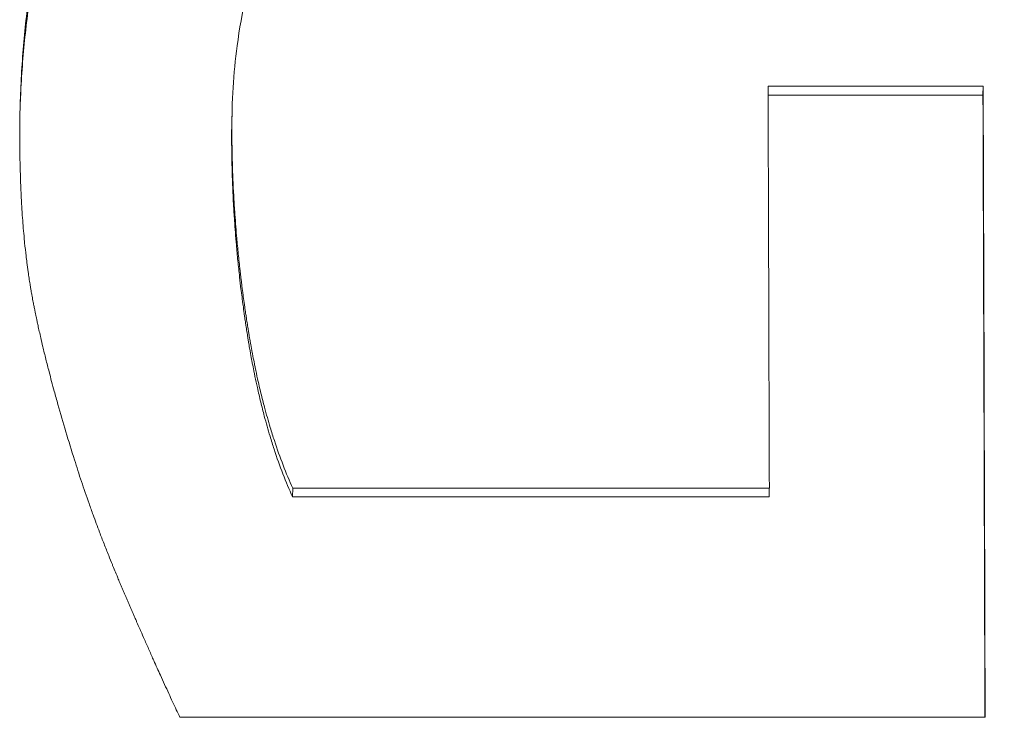
# Paper-space layout 'Layout1' of a CAD drawing. Units: inches. Extents: x 0 to 16.4, y 0 to 10.4.
# Drawn here: x 6.7 to 6.7, y 4.2 to 4.2 of the extents above; entities that cross this region are included whole.
import ezdxf

# ---------------------------------------------------------------- set-up
doc = ezdxf.new("R2010")
doc.units = ezdxf.units.IN
doc.header["$MEASUREMENT"] = 0
doc.layers.add('Viewport2ForCustomObjects_0', color=7, linetype='Continuous')
doc.layers.add('Visible Narrow (ANSI)', color=7, linetype='Continuous', lineweight=18)

# ---------------------------------------------------------------- blocks, each defined once
blk = doc.blocks.new('CustomObjectsInViewport2_0')
at = {"layer": 'Visible Narrow (ANSI)'}
for p, q in [((-10001.416723, -10001.252864), (-10001.408555, -10001.252865)), ((-10001.408564, -10001.253211), (-10001.408555, -10001.252865)), ((-10001.43709, -10001.254909), (-10001.437081, -10001.254565)), ((-10001.434778, -10001.268464), (-10001.434769, -10001.268136)), ((-10001.434769, -10001.268136), (-10001.416675, -10001.268138)), ((-10001.416683, -10001.268466), (-10001.416675, -10001.268138)), ((-10001.40848, -10001.276837), (-10001.439054, -10001.276834))]:
    blk.add_line(p, q, dxfattribs=at)
blk.add_ellipse((-10001.424086, -10001.545826), major_axis=(0.000097, 0.846821), ratio=0.009225, start_param=5.046489, end_param=5.065647, dxfattribs=at)
at = {"layer": 'Visible Narrow (ANSI)', "extrusion": (0, 0, -1)}
blk.add_ellipse((-10001.41591, -10001.545826), major_axis=(-0.000094, -0.84675), ratio=0.009217, start_param=4.359101, end_param=4.389114, dxfattribs=at)
at = {"layer": 'Visible Narrow (ANSI)'}
for points, knots in [([(-10001.445135, -10001.254883), (-10001.445138, -10001.254108), (-10001.445119, -10001.253344), (-10001.44508, -10001.252592), (-10001.44504, -10001.251839), (-10001.444979, -10001.251098), (-10001.444898, -10001.250369), (-10001.444857, -10001.250004), (-10001.444811, -10001.249642), (-10001.44476, -10001.249283), (-10001.444683, -10001.248745), (-10001.444594, -10001.248212), (-10001.444493, -10001.247687), (-10001.44446, -10001.247511), (-10001.444425, -10001.247337), (-10001.444389, -10001.247163), (-10001.444316, -10001.246816), (-10001.444239, -10001.246471), (-10001.444156, -10001.246129), (-10001.444114, -10001.245958), (-10001.444072, -10001.245788), (-10001.444027, -10001.245618), (-10001.443939, -10001.245279), (-10001.443846, -10001.244943), (-10001.443747, -10001.24461), (-10001.443698, -10001.244443), (-10001.443647, -10001.244277), (-10001.443595, -10001.244112), (-10001.443517, -10001.243864), (-10001.443436, -10001.243617), (-10001.443353, -10001.243373), (-10001.443325, -10001.243291), (-10001.443296, -10001.24321), (-10001.443268, -10001.243129), (-10001.443225, -10001.243007), (-10001.443181, -10001.242885), (-10001.443137, -10001.242764), (-10001.443122, -10001.242724), (-10001.443107, -10001.242684), (-10001.443092, -10001.242643), (-10001.44307, -10001.242583), (-10001.443047, -10001.242523), (-10001.443024, -10001.242463), (-10001.443001, -10001.242402), (-10001.442978, -10001.242342), (-10001.442955, -10001.242282), (-10001.442932, -10001.242222), (-10001.442909, -10001.242162), (-10001.442885, -10001.242103), (-10001.442862, -10001.242043), (-10001.442838, -10001.241983), (-10001.442814, -10001.241924), (-10001.442782, -10001.241844), (-10001.44275, -10001.241765), (-10001.442717, -10001.241687), (-10001.442701, -10001.241647), (-10001.442685, -10001.241608), (-10001.442668, -10001.241568), (-10001.442619, -10001.241451), (-10001.442569, -10001.241333), (-10001.442518, -10001.241216), (-10001.442484, -10001.241138), (-10001.442449, -10001.241061), (-10001.442415, -10001.240983), (-10001.442346, -10001.240829), (-10001.442275, -10001.240675), (-10001.442203, -10001.240522), (-10001.442167, -10001.240445), (-10001.442131, -10001.240369), (-10001.442094, -10001.240293), (-10001.442021, -10001.240141), (-10001.441946, -10001.23999), (-10001.44187, -10001.23984), (-10001.441832, -10001.239765), (-10001.441794, -10001.23969), (-10001.441755, -10001.239616), (-10001.441639, -10001.239392), (-10001.44152, -10001.23917), (-10001.441398, -10001.238951), (-10001.441317, -10001.238805), (-10001.441234, -10001.238659), (-10001.44115, -10001.238515), (-10001.440982, -10001.238226), (-10001.440809, -10001.237941), (-10001.44063, -10001.23766), (-10001.44054, -10001.23752), (-10001.440449, -10001.23738), (-10001.440357, -10001.237241), (-10001.439897, -10001.236548), (-10001.439402, -10001.235878), (-10001.438874, -10001.235232), (-10001.438029, -10001.234198), (-10001.437097, -10001.233225), (-10001.43608, -10001.232311)], [0, 0, 0, 0, 0.166667, 0.166667, 0.166667, 0.333333, 0.333333, 0.333333, 0.416667, 0.416667, 0.416667, 0.541667, 0.541667, 0.541667, 0.583333, 0.583333, 0.583333, 0.666667, 0.666667, 0.666667, 0.708333, 0.708333, 0.708333, 0.791667, 0.791667, 0.791667, 0.833333, 0.833333, 0.833333, 0.895833, 0.895833, 0.895833, 0.916667, 0.916667, 0.916667, 0.947917, 0.947917, 0.947917, 0.958333, 0.958333, 0.958333, 0.973958, 0.973958, 0.973958, 0.989583, 0.989583, 0.989583, 1.005208, 1.005208, 1.005208, 1.020833, 1.020833, 1.020833, 1.041667, 1.041667, 1.041667, 1.052083, 1.052083, 1.052083, 1.083333, 1.083333, 1.083333, 1.104167, 1.104167, 1.104167, 1.145833, 1.145833, 1.145833, 1.166667, 1.166667, 1.166667, 1.208333, 1.208333, 1.208333, 1.229167, 1.229167, 1.229167, 1.291667, 1.291667, 1.291667, 1.333333, 1.333333, 1.333333, 1.416667, 1.416667, 1.416667, 1.458333, 1.458333, 1.458333, 1.666667, 1.666667, 1.666667, 2, 2, 2, 2]), ([(-10001.445126, -10001.253858), (-10001.445117, -10001.25355), (-10001.445104, -10001.253243), (-10001.445088, -10001.252938), (-10001.445049, -10001.252186), (-10001.444988, -10001.251446), (-10001.444907, -10001.250718), (-10001.444866, -10001.250353), (-10001.44482, -10001.249992), (-10001.444768, -10001.249633), (-10001.444691, -10001.249095), (-10001.444603, -10001.248564), (-10001.444502, -10001.248039), (-10001.444468, -10001.247864), (-10001.444433, -10001.247689), (-10001.444397, -10001.247516), (-10001.444325, -10001.247169), (-10001.444247, -10001.246824), (-10001.444164, -10001.246483), (-10001.444123, -10001.246312), (-10001.44408, -10001.246142), (-10001.444036, -10001.245973), (-10001.443948, -10001.245634), (-10001.443855, -10001.245298), (-10001.443756, -10001.244965), (-10001.443707, -10001.244799), (-10001.443656, -10001.244633), (-10001.443604, -10001.244468), (-10001.443526, -10001.24422), (-10001.443445, -10001.243974), (-10001.443361, -10001.24373), (-10001.443333, -10001.243648), (-10001.443305, -10001.243567), (-10001.443276, -10001.243486), (-10001.443234, -10001.243364), (-10001.44319, -10001.243243), (-10001.443146, -10001.243122), (-10001.443131, -10001.243082), (-10001.443116, -10001.243042), (-10001.443101, -10001.243001), (-10001.443078, -10001.242941), (-10001.443056, -10001.242881), (-10001.443033, -10001.242821), (-10001.44301, -10001.242761), (-10001.442987, -10001.242701), (-10001.442964, -10001.242641), (-10001.442941, -10001.242581), (-10001.442917, -10001.242521), (-10001.442894, -10001.242461), (-10001.44287, -10001.242402), (-10001.442847, -10001.242342), (-10001.442823, -10001.242283), (-10001.442791, -10001.242203), (-10001.442759, -10001.242124), (-10001.442726, -10001.242046), (-10001.44271, -10001.242006), (-10001.442693, -10001.241967), (-10001.442677, -10001.241928), (-10001.442627, -10001.24181), (-10001.442577, -10001.241693), (-10001.442526, -10001.241576), (-10001.442492, -10001.241498), (-10001.442458, -10001.241421), (-10001.442424, -10001.241343), (-10001.442354, -10001.241189), (-10001.442284, -10001.241035), (-10001.442212, -10001.240882), (-10001.442176, -10001.240806), (-10001.44214, -10001.24073), (-10001.442103, -10001.240654), (-10001.44203, -10001.240502), (-10001.441955, -10001.240351), (-10001.441879, -10001.240201), (-10001.441841, -10001.240126), (-10001.441803, -10001.240052), (-10001.441764, -10001.239977), (-10001.441648, -10001.239754), (-10001.441529, -10001.239532), (-10001.441407, -10001.239313), (-10001.441326, -10001.239167), (-10001.441243, -10001.239022), (-10001.441159, -10001.238878), (-10001.440991, -10001.238589), (-10001.440817, -10001.238305), (-10001.440638, -10001.238024), (-10001.440549, -10001.237884), (-10001.440458, -10001.237744), (-10001.440366, -10001.237606), (-10001.439905, -10001.236913), (-10001.439411, -10001.236244), (-10001.438883, -10001.235599), (-10001.438037, -10001.234566), (-10001.437106, -10001.233594), (-10001.436088, -10001.232681)], [0.099052, 0.099052, 0.099052, 0.099052, 0.166667, 0.166667, 0.166667, 0.333333, 0.333333, 0.333333, 0.416667, 0.416667, 0.416667, 0.541667, 0.541667, 0.541667, 0.583333, 0.583333, 0.583333, 0.666667, 0.666667, 0.666667, 0.708333, 0.708333, 0.708333, 0.791667, 0.791667, 0.791667, 0.833333, 0.833333, 0.833333, 0.895833, 0.895833, 0.895833, 0.916667, 0.916667, 0.916667, 0.947917, 0.947917, 0.947917, 0.958333, 0.958333, 0.958333, 0.973958, 0.973958, 0.973958, 0.989583, 0.989583, 0.989583, 1.005208, 1.005208, 1.005208, 1.020833, 1.020833, 1.020833, 1.041667, 1.041667, 1.041667, 1.052083, 1.052083, 1.052083, 1.083333, 1.083333, 1.083333, 1.104167, 1.104167, 1.104167, 1.145833, 1.145833, 1.145833, 1.166667, 1.166667, 1.166667, 1.208333, 1.208333, 1.208333, 1.229167, 1.229167, 1.229167, 1.291667, 1.291667, 1.291667, 1.333333, 1.333333, 1.333333, 1.416667, 1.416667, 1.416667, 1.458333, 1.458333, 1.458333, 1.666667, 1.666667, 1.666667, 2, 2, 2, 2]), ([(-10001.380587, -10001.253933), (-10001.38059, -10001.25288), (-10001.380664, -10001.251861), (-10001.380808, -10001.250876), (-10001.380916, -10001.250138), (-10001.381063, -10001.249418), (-10001.381251, -10001.248718), (-10001.381313, -10001.248485), (-10001.38138, -10001.248254), (-10001.381451, -10001.248025), (-10001.381593, -10001.247566), (-10001.381753, -10001.247117), (-10001.38193, -10001.246675), (-10001.382019, -10001.246455), (-10001.382112, -10001.246236), (-10001.38221, -10001.24602), (-10001.382405, -10001.245587), (-10001.382617, -10001.245163), (-10001.382847, -10001.244747), (-10001.382963, -10001.244539), (-10001.383082, -10001.244333), (-10001.383206, -10001.24413), (-10001.383454, -10001.243722), (-10001.383719, -10001.243323), (-10001.384002, -10001.242933), (-10001.384143, -10001.242738), (-10001.384289, -10001.242545), (-10001.384439, -10001.242353), (-10001.384664, -10001.242067), (-10001.3849, -10001.241785), (-10001.385145, -10001.241508), (-10001.385226, -10001.241416), (-10001.385309, -10001.241324), (-10001.385393, -10001.241233), (-10001.385561, -10001.24105), (-10001.385733, -10001.24087), (-10001.38591, -10001.240691), (-10001.385998, -10001.240602), (-10001.386087, -10001.240514), (-10001.386178, -10001.240425), (-10001.386359, -10001.240249), (-10001.386544, -10001.240075), (-10001.386734, -10001.239903), (-10001.386829, -10001.239817), (-10001.386925, -10001.239731), (-10001.387022, -10001.239646), (-10001.387167, -10001.239519), (-10001.387315, -10001.239393), (-10001.387466, -10001.239268), (-10001.387516, -10001.239226), (-10001.387567, -10001.239184), (-10001.387617, -10001.239143), (-10001.387693, -10001.239081), (-10001.38777, -10001.239019), (-10001.387847, -10001.238957), (-10001.387925, -10001.238896), (-10001.388003, -10001.238834), (-10001.388081, -10001.238774), (-10001.38816, -10001.238713), (-10001.388239, -10001.238652), (-10001.388319, -10001.238592), (-10001.388398, -10001.238531), (-10001.388478, -10001.238472), (-10001.388559, -10001.238412), (-10001.388666, -10001.238333), (-10001.388774, -10001.238255), (-10001.388883, -10001.238177), (-10001.388937, -10001.238139), (-10001.388992, -10001.2381), (-10001.389047, -10001.238062), (-10001.389211, -10001.237947), (-10001.389377, -10001.237834), (-10001.389544, -10001.237723), (-10001.389656, -10001.237649), (-10001.389768, -10001.237576), (-10001.389882, -10001.237504), (-10001.390108, -10001.237359), (-10001.390337, -10001.237218), (-10001.390569, -10001.23708), (-10001.390685, -10001.237011), (-10001.390802, -10001.236943), (-10001.390919, -10001.236876), (-10001.391154, -10001.236741), (-10001.391392, -10001.23661), (-10001.391633, -10001.236482), (-10001.391753, -10001.236418), (-10001.391875, -10001.236355), (-10001.391996, -10001.236293), (-10001.392362, -10001.236107), (-10001.392734, -10001.235928), (-10001.393113, -10001.235756), (-10001.393365, -10001.235642), (-10001.393621, -10001.235531), (-10001.393879, -10001.235423), (-10001.394395, -10001.235208), (-10001.394923, -10001.235007), (-10001.395463, -10001.234819), (-10001.395733, -10001.234724), (-10001.396006, -10001.234634), (-10001.396282, -10001.234546), (-10001.397109, -10001.234284), (-10001.397962, -10001.234053), (-10001.398842, -10001.233851), (-10001.399428, -10001.233717), (-10001.400026, -10001.233596), (-10001.400636, -10001.233488), (-10001.401855, -10001.233273), (-10001.403121, -10001.233112), (-10001.404433, -10001.233004), (-10001.405746, -10001.232897), (-10001.407105, -10001.232843), (-10001.40851, -10001.232843)], [0, 0, 0, 0, 0.166667, 0.166667, 0.166667, 0.291667, 0.291667, 0.291667, 0.333333, 0.333333, 0.333333, 0.416667, 0.416667, 0.416667, 0.458333, 0.458333, 0.458333, 0.541667, 0.541667, 0.541667, 0.583333, 0.583333, 0.583333, 0.666667, 0.666667, 0.666667, 0.708333, 0.708333, 0.708333, 0.770833, 0.770833, 0.770833, 0.791667, 0.791667, 0.791667, 0.833333, 0.833333, 0.833333, 0.854167, 0.854167, 0.854167, 0.895833, 0.895833, 0.895833, 0.916667, 0.916667, 0.916667, 0.947917, 0.947917, 0.947917, 0.958333, 0.958333, 0.958333, 0.973958, 0.973958, 0.973958, 0.989583, 0.989583, 0.989583, 1.005208, 1.005208, 1.005208, 1.020833, 1.020833, 1.020833, 1.041667, 1.041667, 1.041667, 1.052083, 1.052083, 1.052083, 1.083333, 1.083333, 1.083333, 1.104167, 1.104167, 1.104167, 1.145833, 1.145833, 1.145833, 1.166667, 1.166667, 1.166667, 1.208333, 1.208333, 1.208333, 1.229167, 1.229167, 1.229167, 1.291667, 1.291667, 1.291667, 1.333333, 1.333333, 1.333333, 1.416667, 1.416667, 1.416667, 1.458333, 1.458333, 1.458333, 1.583333, 1.583333, 1.583333, 1.666667, 1.666667, 1.666667, 1.833333, 1.833333, 1.833333, 2, 2, 2, 2]), ([(-10001.429704, -10001.238804), (-10001.430106, -10001.239116), (-10001.430492, -10001.239438), (-10001.430862, -10001.239771), (-10001.431233, -10001.240104), (-10001.431587, -10001.240448), (-10001.431925, -10001.240802), (-10001.432094, -10001.24098), (-10001.432259, -10001.24116), (-10001.43242, -10001.241343), (-10001.432742, -10001.241708), (-10001.433048, -10001.242085), (-10001.433338, -10001.242472), (-10001.433483, -10001.242666), (-10001.433624, -10001.242862), (-10001.43376, -10001.243061), (-10001.433966, -10001.24336), (-10001.434162, -10001.243665), (-10001.43435, -10001.243976), (-10001.434412, -10001.244079), (-10001.434473, -10001.244184), (-10001.434534, -10001.244289), (-10001.434625, -10001.244446), (-10001.434713, -10001.244605), (-10001.434799, -10001.244766), (-10001.434828, -10001.24482), (-10001.434856, -10001.244873), (-10001.434884, -10001.244927), (-10001.434927, -10001.245008), (-10001.434969, -10001.245089), (-10001.43501, -10001.245171), (-10001.435023, -10001.245198), (-10001.435037, -10001.245225), (-10001.435051, -10001.245253), (-10001.435071, -10001.245293), (-10001.435091, -10001.245334), (-10001.435112, -10001.245376), (-10001.435132, -10001.245417), (-10001.435152, -10001.245458), (-10001.435171, -10001.245499), (-10001.435191, -10001.245541), (-10001.435211, -10001.245582), (-10001.435231, -10001.245623), (-10001.43525, -10001.245665), (-10001.43527, -10001.245706), (-10001.435289, -10001.245748), (-10001.435314, -10001.245804), (-10001.43534, -10001.245859), (-10001.435365, -10001.245915), (-10001.435377, -10001.245943), (-10001.43539, -10001.245971), (-10001.435402, -10001.245999), (-10001.43544, -10001.246083), (-10001.435476, -10001.246167), (-10001.435512, -10001.246252), (-10001.435536, -10001.246308), (-10001.43556, -10001.246365), (-10001.435583, -10001.246422), (-10001.435654, -10001.246592), (-10001.435722, -10001.246763), (-10001.435787, -10001.246936), (-10001.435831, -10001.247052), (-10001.435873, -10001.247167), (-10001.435915, -10001.247284), (-10001.435997, -10001.247517), (-10001.436076, -10001.247752), (-10001.43615, -10001.24799), (-10001.436187, -10001.248108), (-10001.436223, -10001.248228), (-10001.436257, -10001.248348), (-10001.436327, -10001.248588), (-10001.436392, -10001.24883), (-10001.436453, -10001.249075), (-10001.436483, -10001.249197), (-10001.436513, -10001.24932), (-10001.436541, -10001.249444), (-10001.436682, -10001.250061), (-10001.436795, -10001.250694), (-10001.436881, -10001.251342), (-10001.437018, -10001.252378), (-10001.437085, -10001.253452), (-10001.437081, -10001.254565)], [0, 0, 0, 0, 0.166667, 0.166667, 0.166667, 0.333333, 0.333333, 0.333333, 0.416667, 0.416667, 0.416667, 0.583333, 0.583333, 0.583333, 0.666667, 0.666667, 0.666667, 0.791667, 0.791667, 0.791667, 0.833333, 0.833333, 0.833333, 0.895833, 0.895833, 0.895833, 0.916667, 0.916667, 0.916667, 0.947917, 0.947917, 0.947917, 0.958333, 0.958333, 0.958333, 0.973958, 0.973958, 0.973958, 0.989583, 0.989583, 0.989583, 1.005208, 1.005208, 1.005208, 1.020833, 1.020833, 1.020833, 1.041667, 1.041667, 1.041667, 1.052083, 1.052083, 1.052083, 1.083333, 1.083333, 1.083333, 1.104167, 1.104167, 1.104167, 1.166667, 1.166667, 1.166667, 1.208333, 1.208333, 1.208333, 1.291667, 1.291667, 1.291667, 1.333333, 1.333333, 1.333333, 1.416667, 1.416667, 1.416667, 1.458333, 1.458333, 1.458333, 1.666667, 1.666667, 1.666667, 2, 2, 2, 2]), ([(-10001.416722, -10001.25321), (-10001.416498, -10001.25321), (-10001.416275, -10001.25321), (-10001.416051, -10001.25321), (-10001.415824, -10001.25321), (-10001.415597, -10001.25321), (-10001.415371, -10001.25321), (-10001.41503, -10001.25321), (-10001.41469, -10001.25321), (-10001.414349, -10001.25321), (-10001.414009, -10001.25321), (-10001.413669, -10001.25321), (-10001.413328, -10001.25321), (-10001.412988, -10001.25321), (-10001.412648, -10001.25321), (-10001.412307, -10001.25321), (-10001.411967, -10001.25321), (-10001.411627, -10001.25321), (-10001.411286, -10001.25321), (-10001.410833, -10001.25321), (-10001.410379, -10001.25321), (-10001.409925, -10001.25321), (-10001.409471, -10001.25321), (-10001.409017, -10001.253211), (-10001.408564, -10001.253211)], [0.00002501, 0.00002501, 0.00002501, 0.00002501, 0.00172901, 0.00172901, 0.00172901, 0.00345802, 0.00345802, 0.00345802, 0.00605154, 0.00605154, 0.00605154, 0.00864506, 0.00864506, 0.00864506, 0.01123857, 0.01123857, 0.01123857, 0.01383209, 0.01383209, 0.01383209, 0.01729011, 0.01729011, 0.01729011, 0.02074814, 0.02074814, 0.02074814, 0.02074814]), ([(-10001.408564, -10001.253211), (-10001.408562, -10001.253872), (-10001.408559, -10001.254534), (-10001.408557, -10001.255196), (-10001.408555, -10001.255858), (-10001.408553, -10001.256521), (-10001.408551, -10001.257184), (-10001.40855, -10001.257515), (-10001.408549, -10001.257846), (-10001.408548, -10001.258178), (-10001.408545, -10001.258841), (-10001.408543, -10001.259504), (-10001.408541, -10001.260168), (-10001.40854, -10001.2605), (-10001.408539, -10001.260832), (-10001.408538, -10001.261164), (-10001.408536, -10001.261828), (-10001.408534, -10001.262492), (-10001.408532, -10001.263156), (-10001.408531, -10001.263489), (-10001.40853, -10001.263821), (-10001.408528, -10001.264153), (-10001.408526, -10001.264818), (-10001.408524, -10001.265483), (-10001.408522, -10001.266149), (-10001.408521, -10001.266481), (-10001.40852, -10001.266814), (-10001.408519, -10001.267147), (-10001.408517, -10001.267813), (-10001.408515, -10001.268479), (-10001.408513, -10001.269145), (-10001.408512, -10001.269478), (-10001.408511, -10001.269811), (-10001.40851, -10001.270145), (-10001.408507, -10001.271145), (-10001.408504, -10001.272145), (-10001.408501, -10001.273146), (-10001.408497, -10001.274375), (-10001.408493, -10001.275606), (-10001.40849, -10001.276837)], [0, 0, 0, 0, 0.00537915, 0.00537915, 0.00537915, 0.01075829, 0.01075829, 0.01075829, 0.01344787, 0.01344787, 0.01344787, 0.01882701, 0.01882701, 0.01882701, 0.02151659, 0.02151659, 0.02151659, 0.02689573, 0.02689573, 0.02689573, 0.02958531, 0.02958531, 0.02958531, 0.03496445, 0.03496445, 0.03496445, 0.03765402, 0.03765402, 0.03765402, 0.04303317, 0.04303317, 0.04303317, 0.04572274, 0.04572274, 0.04572274, 0.05379146, 0.05379146, 0.05379146, 0.06369775, 0.06369775, 0.06369775, 0.06369775]), ([(-10001.437081, -10001.254565), (-10001.43708, -10001.254973), (-10001.437073, -10001.255382), (-10001.437062, -10001.25579), (-10001.43705, -10001.256199), (-10001.437033, -10001.256608), (-10001.43701, -10001.257017), (-10001.436999, -10001.257221), (-10001.436987, -10001.257425), (-10001.436973, -10001.25763), (-10001.436952, -10001.257937), (-10001.436929, -10001.258243), (-10001.436902, -10001.25855), (-10001.436893, -10001.258652), (-10001.436884, -10001.258755), (-10001.436874, -10001.258857), (-10001.436855, -10001.259062), (-10001.436835, -10001.259266), (-10001.436813, -10001.259471), (-10001.436803, -10001.259573), (-10001.436791, -10001.259676), (-10001.43678, -10001.259778), (-10001.436763, -10001.259931), (-10001.436745, -10001.260085), (-10001.436726, -10001.260238), (-10001.43672, -10001.26029), (-10001.436713, -10001.260341), (-10001.436707, -10001.260392), (-10001.436694, -10001.260494), (-10001.436681, -10001.260597), (-10001.436668, -10001.260699), (-10001.436661, -10001.26075), (-10001.436654, -10001.260802), (-10001.436647, -10001.260853), (-10001.436633, -10001.260955), (-10001.436619, -10001.261057), (-10001.436605, -10001.26116), (-10001.436598, -10001.261211), (-10001.43659, -10001.261262), (-10001.436583, -10001.261313), (-10001.436572, -10001.26139), (-10001.436561, -10001.261467), (-10001.436549, -10001.261544), (-10001.436545, -10001.26157), (-10001.436542, -10001.261595), (-10001.436538, -10001.261621), (-10001.436532, -10001.261659), (-10001.436526, -10001.261698), (-10001.43652, -10001.261736), (-10001.436514, -10001.261774), (-10001.436508, -10001.261813), (-10001.436502, -10001.261851), (-10001.436497, -10001.26189), (-10001.43649, -10001.261928), (-10001.436484, -10001.261966), (-10001.436478, -10001.262005), (-10001.436472, -10001.262043), (-10001.436466, -10001.262081), (-10001.436458, -10001.262132), (-10001.43645, -10001.262183), (-10001.436441, -10001.262233), (-10001.436437, -10001.262259), (-10001.436433, -10001.262284), (-10001.436429, -10001.262309), (-10001.436416, -10001.262385), (-10001.436403, -10001.26246), (-10001.43639, -10001.262535), (-10001.436381, -10001.262584), (-10001.436373, -10001.262634), (-10001.436364, -10001.262684), (-10001.436346, -10001.262783), (-10001.436328, -10001.262881), (-10001.43631, -10001.262979), (-10001.4363, -10001.263028), (-10001.436291, -10001.263076), (-10001.436282, -10001.263125), (-10001.436263, -10001.263222), (-10001.436244, -10001.263318), (-10001.436225, -10001.263414), (-10001.436215, -10001.263462), (-10001.436205, -10001.26351), (-10001.436196, -10001.263557), (-10001.436166, -10001.2637), (-10001.436136, -10001.263841), (-10001.436105, -10001.26398), (-10001.436084, -10001.264073), (-10001.436063, -10001.264165), (-10001.436042, -10001.264257), (-10001.435999, -10001.26444), (-10001.435955, -10001.264621), (-10001.43591, -10001.264799), (-10001.435888, -10001.264888), (-10001.435865, -10001.264976), (-10001.435841, -10001.265064), (-10001.435772, -10001.265326), (-10001.435699, -10001.265583), (-10001.435623, -10001.265834), (-10001.435573, -10001.266001), (-10001.435521, -10001.266165), (-10001.435468, -10001.266327), (-10001.435362, -10001.26665), (-10001.435251, -10001.266962), (-10001.435134, -10001.267264), (-10001.435018, -10001.267566), (-10001.434896, -10001.267856), (-10001.434769, -10001.268136)], [0, 0, 0, 0, 0.166667, 0.166667, 0.166667, 0.333333, 0.333333, 0.333333, 0.416667, 0.416667, 0.416667, 0.541667, 0.541667, 0.541667, 0.583333, 0.583333, 0.583333, 0.666667, 0.666667, 0.666667, 0.708333, 0.708333, 0.708333, 0.770833, 0.770833, 0.770833, 0.791667, 0.791667, 0.791667, 0.833333, 0.833333, 0.833333, 0.854167, 0.854167, 0.854167, 0.895833, 0.895833, 0.895833, 0.916667, 0.916667, 0.916667, 0.947917, 0.947917, 0.947917, 0.958333, 0.958333, 0.958333, 0.973958, 0.973958, 0.973958, 0.989583, 0.989583, 0.989583, 1.005208, 1.005208, 1.005208, 1.020833, 1.020833, 1.020833, 1.041667, 1.041667, 1.041667, 1.052083, 1.052083, 1.052083, 1.083333, 1.083333, 1.083333, 1.104167, 1.104167, 1.104167, 1.145833, 1.145833, 1.145833, 1.166667, 1.166667, 1.166667, 1.208333, 1.208333, 1.208333, 1.229167, 1.229167, 1.229167, 1.291667, 1.291667, 1.291667, 1.333333, 1.333333, 1.333333, 1.416667, 1.416667, 1.416667, 1.458333, 1.458333, 1.458333, 1.583333, 1.583333, 1.583333, 1.666667, 1.666667, 1.666667, 1.833333, 1.833333, 1.833333, 2, 2, 2, 2]), ([(-10001.443054, -10001.267064), (-10001.443169, -10001.266701), (-10001.443279, -10001.266344), (-10001.443384, -10001.265993), (-10001.443489, -10001.265642), (-10001.443589, -10001.265297), (-10001.443685, -10001.264958), (-10001.443733, -10001.264788), (-10001.443779, -10001.26462), (-10001.443825, -10001.264454), (-10001.443893, -10001.264204), (-10001.443958, -10001.263958), (-10001.444021, -10001.263715), (-10001.444042, -10001.263634), (-10001.444063, -10001.263553), (-10001.444083, -10001.263473), (-10001.444124, -10001.263313), (-10001.444163, -10001.263154), (-10001.444202, -10001.262996), (-10001.444221, -10001.262918), (-10001.44424, -10001.262839), (-10001.444258, -10001.262761), (-10001.444286, -10001.262644), (-10001.444313, -10001.262528), (-10001.44434, -10001.262413), (-10001.444348, -10001.262374), (-10001.444357, -10001.262336), (-10001.444366, -10001.262298), (-10001.444383, -10001.262221), (-10001.4444, -10001.262145), (-10001.444417, -10001.26207), (-10001.444426, -10001.262032), (-10001.444434, -10001.261994), (-10001.444442, -10001.261956), (-10001.444454, -10001.2619), (-10001.444467, -10001.261844), (-10001.444479, -10001.261787), (-10001.444483, -10001.261769), (-10001.444487, -10001.26175), (-10001.444491, -10001.261731), (-10001.444499, -10001.261694), (-10001.444507, -10001.261657), (-10001.444514, -10001.26162), (-10001.444518, -10001.261601), (-10001.444522, -10001.261583), (-10001.444526, -10001.261564), (-10001.444534, -10001.261527), (-10001.444541, -10001.26149), (-10001.444549, -10001.261453), (-10001.444553, -10001.261435), (-10001.444556, -10001.261417), (-10001.44456, -10001.261398), (-10001.444566, -10001.261371), (-10001.444571, -10001.261343), (-10001.444577, -10001.261316), (-10001.444583, -10001.261288), (-10001.444588, -10001.261261), (-10001.444593, -10001.261234), (-10001.444599, -10001.261206), (-10001.444604, -10001.261179), (-10001.44461, -10001.261152), (-10001.444615, -10001.261124), (-10001.44462, -10001.261097), (-10001.444626, -10001.261069), (-10001.444633, -10001.261033), (-10001.44464, -10001.260996), (-10001.444647, -10001.260959), (-10001.44465, -10001.26094), (-10001.444654, -10001.260922), (-10001.444657, -10001.260903), (-10001.444664, -10001.260866), (-10001.444671, -10001.260829), (-10001.444677, -10001.260792), (-10001.444681, -10001.260773), (-10001.444684, -10001.260754), (-10001.444687, -10001.260735), (-10001.444694, -10001.260698), (-10001.4447, -10001.26066), (-10001.444707, -10001.260622), (-10001.44471, -10001.260603), (-10001.444713, -10001.260584), (-10001.444717, -10001.260565), (-10001.444726, -10001.260508), (-10001.444736, -10001.260451), (-10001.444745, -10001.260393), (-10001.444751, -10001.260354), (-10001.444757, -10001.260316), (-10001.444763, -10001.260277), (-10001.444775, -10001.260199), (-10001.444787, -10001.260121), (-10001.444799, -10001.260042), (-10001.444804, -10001.260003), (-10001.44481, -10001.259963), (-10001.444816, -10001.259923), (-10001.444832, -10001.259804), (-10001.444848, -10001.259684), (-10001.444864, -10001.259562), (-10001.444874, -10001.25948), (-10001.444884, -10001.259398), (-10001.444894, -10001.259316), (-10001.444913, -10001.259151), (-10001.444932, -10001.258983), (-10001.444949, -10001.258813), (-10001.444957, -10001.258728), (-10001.444965, -10001.258642), (-10001.444973, -10001.258556), (-10001.444997, -10001.258298), (-10001.445019, -10001.258033), (-10001.445037, -10001.257764), (-10001.44505, -10001.257584), (-10001.445061, -10001.257402), (-10001.445071, -10001.257217), (-10001.445091, -10001.256848), (-10001.445106, -10001.256468), (-10001.445117, -10001.25608), (-10001.445128, -10001.255691), (-10001.445134, -10001.255292), (-10001.445135, -10001.254883)], [0, 0, 0, 0, 0.166667, 0.166667, 0.166667, 0.333333, 0.333333, 0.333333, 0.416667, 0.416667, 0.416667, 0.541667, 0.541667, 0.541667, 0.583333, 0.583333, 0.583333, 0.666667, 0.666667, 0.666667, 0.708333, 0.708333, 0.708333, 0.770833, 0.770833, 0.770833, 0.791667, 0.791667, 0.791667, 0.833333, 0.833333, 0.833333, 0.854167, 0.854167, 0.854167, 0.885417, 0.885417, 0.885417, 0.895833, 0.895833, 0.895833, 0.916667, 0.916667, 0.916667, 0.927083, 0.927083, 0.927083, 0.947917, 0.947917, 0.947917, 0.958333, 0.958333, 0.958333, 0.973958, 0.973958, 0.973958, 0.989583, 0.989583, 0.989583, 1.005208, 1.005208, 1.005208, 1.020833, 1.020833, 1.020833, 1.041667, 1.041667, 1.041667, 1.052083, 1.052083, 1.052083, 1.072917, 1.072917, 1.072917, 1.083333, 1.083333, 1.083333, 1.104167, 1.104167, 1.104167, 1.114583, 1.114583, 1.114583, 1.145833, 1.145833, 1.145833, 1.166667, 1.166667, 1.166667, 1.208333, 1.208333, 1.208333, 1.229167, 1.229167, 1.229167, 1.291667, 1.291667, 1.291667, 1.333333, 1.333333, 1.333333, 1.416667, 1.416667, 1.416667, 1.458333, 1.458333, 1.458333, 1.583333, 1.583333, 1.583333, 1.666667, 1.666667, 1.666667, 1.833333, 1.833333, 1.833333, 2, 2, 2, 2]), ([(-10001.43709, -10001.254909), (-10001.437089, -10001.255317), (-10001.437082, -10001.255725), (-10001.43707, -10001.256133), (-10001.437059, -10001.256541), (-10001.437041, -10001.256949), (-10001.437019, -10001.257357), (-10001.437008, -10001.257562), (-10001.436995, -10001.257766), (-10001.436982, -10001.25797), (-10001.436961, -10001.258276), (-10001.436937, -10001.258583), (-10001.436911, -10001.258889), (-10001.436902, -10001.258992), (-10001.436893, -10001.259094), (-10001.436883, -10001.259196), (-10001.436864, -10001.2594), (-10001.436844, -10001.259605), (-10001.436822, -10001.259809), (-10001.436811, -10001.259911), (-10001.4368, -10001.260013), (-10001.436789, -10001.260116), (-10001.436771, -10001.260269), (-10001.436753, -10001.260422), (-10001.436735, -10001.260576), (-10001.436729, -10001.260627), (-10001.436722, -10001.260678), (-10001.436716, -10001.260729), (-10001.436703, -10001.260831), (-10001.43669, -10001.260934), (-10001.436676, -10001.261036), (-10001.43667, -10001.261087), (-10001.436663, -10001.261138), (-10001.436656, -10001.261189), (-10001.436642, -10001.261291), (-10001.436628, -10001.261394), (-10001.436614, -10001.261496), (-10001.436606, -10001.261547), (-10001.436599, -10001.261598), (-10001.436592, -10001.261649), (-10001.436581, -10001.261726), (-10001.436569, -10001.261803), (-10001.436558, -10001.26188), (-10001.436554, -10001.261905), (-10001.43655, -10001.261931), (-10001.436546, -10001.261956), (-10001.436541, -10001.261995), (-10001.436535, -10001.262033), (-10001.436529, -10001.262071), (-10001.436523, -10001.26211), (-10001.436517, -10001.262148), (-10001.436511, -10001.262186), (-10001.436505, -10001.262225), (-10001.436499, -10001.262263), (-10001.436493, -10001.262302), (-10001.436487, -10001.26234), (-10001.436481, -10001.262378), (-10001.436475, -10001.262416), (-10001.436467, -10001.262467), (-10001.436458, -10001.262518), (-10001.43645, -10001.262568), (-10001.436446, -10001.262593), (-10001.436442, -10001.262619), (-10001.436437, -10001.262644), (-10001.436425, -10001.262719), (-10001.436412, -10001.262794), (-10001.436399, -10001.262869), (-10001.43639, -10001.262919), (-10001.436381, -10001.262969), (-10001.436372, -10001.263018), (-10001.436355, -10001.263117), (-10001.436337, -10001.263215), (-10001.436318, -10001.263313), (-10001.436309, -10001.263362), (-10001.4363, -10001.26341), (-10001.436291, -10001.263459), (-10001.436272, -10001.263556), (-10001.436253, -10001.263652), (-10001.436234, -10001.263747), (-10001.436224, -10001.263795), (-10001.436214, -10001.263843), (-10001.436204, -10001.26389), (-10001.436175, -10001.264033), (-10001.436145, -10001.264174), (-10001.436114, -10001.264313), (-10001.436093, -10001.264406), (-10001.436072, -10001.264498), (-10001.436051, -10001.26459), (-10001.436008, -10001.264773), (-10001.435964, -10001.264953), (-10001.435919, -10001.265131), (-10001.435896, -10001.265219), (-10001.435873, -10001.265308), (-10001.43585, -10001.265395), (-10001.43578, -10001.265658), (-10001.435708, -10001.265914), (-10001.435632, -10001.266164), (-10001.435582, -10001.266331), (-10001.43553, -10001.266495), (-10001.435477, -10001.266657), (-10001.435371, -10001.26698), (-10001.43526, -10001.267292), (-10001.435143, -10001.267593), (-10001.435027, -10001.267894), (-10001.434905, -10001.268185), (-10001.434778, -10001.268464)], [0, 0, 0, 0, 0.166667, 0.166667, 0.166667, 0.333333, 0.333333, 0.333333, 0.416667, 0.416667, 0.416667, 0.541667, 0.541667, 0.541667, 0.583333, 0.583333, 0.583333, 0.666667, 0.666667, 0.666667, 0.708333, 0.708333, 0.708333, 0.770833, 0.770833, 0.770833, 0.791667, 0.791667, 0.791667, 0.833333, 0.833333, 0.833333, 0.854167, 0.854167, 0.854167, 0.895833, 0.895833, 0.895833, 0.916667, 0.916667, 0.916667, 0.947917, 0.947917, 0.947917, 0.958333, 0.958333, 0.958333, 0.973958, 0.973958, 0.973958, 0.989583, 0.989583, 0.989583, 1.005208, 1.005208, 1.005208, 1.020833, 1.020833, 1.020833, 1.041667, 1.041667, 1.041667, 1.052083, 1.052083, 1.052083, 1.083333, 1.083333, 1.083333, 1.104167, 1.104167, 1.104167, 1.145833, 1.145833, 1.145833, 1.166667, 1.166667, 1.166667, 1.208333, 1.208333, 1.208333, 1.229167, 1.229167, 1.229167, 1.291667, 1.291667, 1.291667, 1.333333, 1.333333, 1.333333, 1.416667, 1.416667, 1.416667, 1.458333, 1.458333, 1.458333, 1.583333, 1.583333, 1.583333, 1.666667, 1.666667, 1.666667, 1.833333, 1.833333, 1.833333, 2, 2, 2, 2]), ([(-10001.439054, -10001.276834), (-10001.439143, -10001.276648), (-10001.439236, -10001.276452), (-10001.439332, -10001.276245), (-10001.439429, -10001.276038), (-10001.43953, -10001.27582), (-10001.439634, -10001.275591), (-10001.439687, -10001.275476), (-10001.43974, -10001.275359), (-10001.439794, -10001.275239), (-10001.439876, -10001.275059), (-10001.43996, -10001.274873), (-10001.440046, -10001.274681), (-10001.440074, -10001.274617), (-10001.440103, -10001.274552), (-10001.440132, -10001.274487), (-10001.440191, -10001.274356), (-10001.44025, -10001.274222), (-10001.44031, -10001.274086), (-10001.44034, -10001.274018), (-10001.440371, -10001.273949), (-10001.440401, -10001.273879), (-10001.440447, -10001.273775), (-10001.440494, -10001.273669), (-10001.440541, -10001.273562), (-10001.440557, -10001.273526), (-10001.440572, -10001.27349), (-10001.440588, -10001.273454), (-10001.44062, -10001.273382), (-10001.440652, -10001.273309), (-10001.440684, -10001.273235), (-10001.4407, -10001.273199), (-10001.440716, -10001.273162), (-10001.440732, -10001.273124), (-10001.440756, -10001.273069), (-10001.440781, -10001.273013), (-10001.440805, -10001.272956), (-10001.440814, -10001.272937), (-10001.440822, -10001.272918), (-10001.44083, -10001.2729), (-10001.440846, -10001.272862), (-10001.440863, -10001.272824), (-10001.44088, -10001.272786), (-10001.440888, -10001.272766), (-10001.440896, -10001.272747), (-10001.440904, -10001.272728), (-10001.440921, -10001.27269), (-10001.440938, -10001.272651), (-10001.440954, -10001.272613), (-10001.440963, -10001.272593), (-10001.440971, -10001.272574), (-10001.44098, -10001.272555), (-10001.440992, -10001.272525), (-10001.441005, -10001.272496), (-10001.441018, -10001.272467), (-10001.44103, -10001.272438), (-10001.441043, -10001.272408), (-10001.441056, -10001.272379), (-10001.441068, -10001.272349), (-10001.441081, -10001.272319), (-10001.441094, -10001.27229), (-10001.441107, -10001.27226), (-10001.44112, -10001.272231), (-10001.441132, -10001.272201), (-10001.441149, -10001.272162), (-10001.441166, -10001.272122), (-10001.441183, -10001.272083), (-10001.441191, -10001.272063), (-10001.4412, -10001.272044), (-10001.441208, -10001.272024), (-10001.441225, -10001.271985), (-10001.441241, -10001.271946), (-10001.441258, -10001.271907), (-10001.441266, -10001.271887), (-10001.441274, -10001.271868), (-10001.441283, -10001.271848), (-10001.441299, -10001.271809), (-10001.441316, -10001.27177), (-10001.441332, -10001.271731), (-10001.44134, -10001.271712), (-10001.441348, -10001.271692), (-10001.441356, -10001.271673), (-10001.441381, -10001.271615), (-10001.441405, -10001.271557), (-10001.441429, -10001.271499), (-10001.441445, -10001.27146), (-10001.441461, -10001.271422), (-10001.441477, -10001.271383), (-10001.441509, -10001.271306), (-10001.441541, -10001.271229), (-10001.441572, -10001.271153), (-10001.441588, -10001.271114), (-10001.441603, -10001.271076), (-10001.441619, -10001.271038), (-10001.441665, -10001.270924), (-10001.441711, -10001.27081), (-10001.441757, -10001.270697), (-10001.441787, -10001.270621), (-10001.441817, -10001.270546), (-10001.441846, -10001.270471), (-10001.441906, -10001.270321), (-10001.441964, -10001.270172), (-10001.442021, -10001.270024), (-10001.442049, -10001.26995), (-10001.442078, -10001.269876), (-10001.442106, -10001.269803), (-10001.442189, -10001.269582), (-10001.442271, -10001.269364), (-10001.44235, -10001.269148), (-10001.442402, -10001.269004), (-10001.442454, -10001.268861), (-10001.442504, -10001.268719), (-10001.442605, -10001.268435), (-10001.442701, -10001.268155), (-10001.442793, -10001.267879), (-10001.442884, -10001.267604), (-10001.442972, -10001.267332), (-10001.443054, -10001.267064)], [0, 0, 0, 0, 0.166667, 0.166667, 0.166667, 0.333333, 0.333333, 0.333333, 0.416667, 0.416667, 0.416667, 0.541667, 0.541667, 0.541667, 0.583333, 0.583333, 0.583333, 0.666667, 0.666667, 0.666667, 0.708333, 0.708333, 0.708333, 0.770833, 0.770833, 0.770833, 0.791667, 0.791667, 0.791667, 0.833333, 0.833333, 0.833333, 0.854167, 0.854167, 0.854167, 0.885417, 0.885417, 0.885417, 0.895833, 0.895833, 0.895833, 0.916667, 0.916667, 0.916667, 0.927083, 0.927083, 0.927083, 0.947917, 0.947917, 0.947917, 0.958333, 0.958333, 0.958333, 0.973958, 0.973958, 0.973958, 0.989583, 0.989583, 0.989583, 1.005208, 1.005208, 1.005208, 1.020833, 1.020833, 1.020833, 1.041667, 1.041667, 1.041667, 1.052083, 1.052083, 1.052083, 1.072917, 1.072917, 1.072917, 1.083333, 1.083333, 1.083333, 1.104167, 1.104167, 1.104167, 1.114583, 1.114583, 1.114583, 1.145833, 1.145833, 1.145833, 1.166667, 1.166667, 1.166667, 1.208333, 1.208333, 1.208333, 1.229167, 1.229167, 1.229167, 1.291667, 1.291667, 1.291667, 1.333333, 1.333333, 1.333333, 1.416667, 1.416667, 1.416667, 1.458333, 1.458333, 1.458333, 1.583333, 1.583333, 1.583333, 1.666667, 1.666667, 1.666667, 1.833333, 1.833333, 1.833333, 2, 2, 2, 2]), ([(-10001.434778, -10001.268464), (-10001.434275, -10001.268464), (-10001.433773, -10001.268464), (-10001.43327, -10001.268464), (-10001.432768, -10001.268464), (-10001.432265, -10001.268464), (-10001.431762, -10001.268464), (-10001.431511, -10001.268465), (-10001.43126, -10001.268465), (-10001.431008, -10001.268465), (-10001.430506, -10001.268465), (-10001.430003, -10001.268465), (-10001.4295, -10001.268465), (-10001.429249, -10001.268465), (-10001.428998, -10001.268465), (-10001.428746, -10001.268465), (-10001.428244, -10001.268465), (-10001.427741, -10001.268465), (-10001.427239, -10001.268465), (-10001.426987, -10001.268465), (-10001.426736, -10001.268465), (-10001.426485, -10001.268465), (-10001.425982, -10001.268465), (-10001.425479, -10001.268465), (-10001.424977, -10001.268465), (-10001.424725, -10001.268465), (-10001.424474, -10001.268465), (-10001.424223, -10001.268465), (-10001.42372, -10001.268465), (-10001.423217, -10001.268465), (-10001.422715, -10001.268465), (-10001.422464, -10001.268466), (-10001.422212, -10001.268466), (-10001.421961, -10001.268466), (-10001.421458, -10001.268466), (-10001.420956, -10001.268466), (-10001.420453, -10001.268466), (-10001.420202, -10001.268466), (-10001.41995, -10001.268466), (-10001.419699, -10001.268466), (-10001.419196, -10001.268466), (-10001.418694, -10001.268466), (-10001.418191, -10001.268466), (-10001.417689, -10001.268466), (-10001.417186, -10001.268466), (-10001.416683, -10001.268466)], [0, 0, 0, 0, 0.00383024, 0.00383024, 0.00383024, 0.00766048, 0.00766048, 0.00766048, 0.0095756, 0.0095756, 0.0095756, 0.01340584, 0.01340584, 0.01340584, 0.01532096, 0.01532096, 0.01532096, 0.0191512, 0.0191512, 0.0191512, 0.02106632, 0.02106632, 0.02106632, 0.02489656, 0.02489656, 0.02489656, 0.02681168, 0.02681168, 0.02681168, 0.03064192, 0.03064192, 0.03064192, 0.03255704, 0.03255704, 0.03255704, 0.03638728, 0.03638728, 0.03638728, 0.0383024, 0.0383024, 0.0383024, 0.04213264, 0.04213264, 0.04213264, 0.04596288, 0.04596288, 0.04596288, 0.04596288])]:
    blk.add_open_spline(points, degree=3, knots=knots, dxfattribs=at)
blk.add_open_spline([(-10001.437077, -10001.254001), (-10001.437087, -10001.254301), (-10001.437091, -10001.254603), (-10001.43709, -10001.254909)], degree=3, dxfattribs=at)

psp = doc.layouts.get("Layout1")

# ---------------------------------------------------------------- block references
at = {"layer": 'Viewport2ForCustomObjects_0'}
psp.add_blockref('CustomObjectsInViewport2_0', (10008.153825, 10005.467046), dxfattribs=at)

doc.saveas('drawing.dxf')
